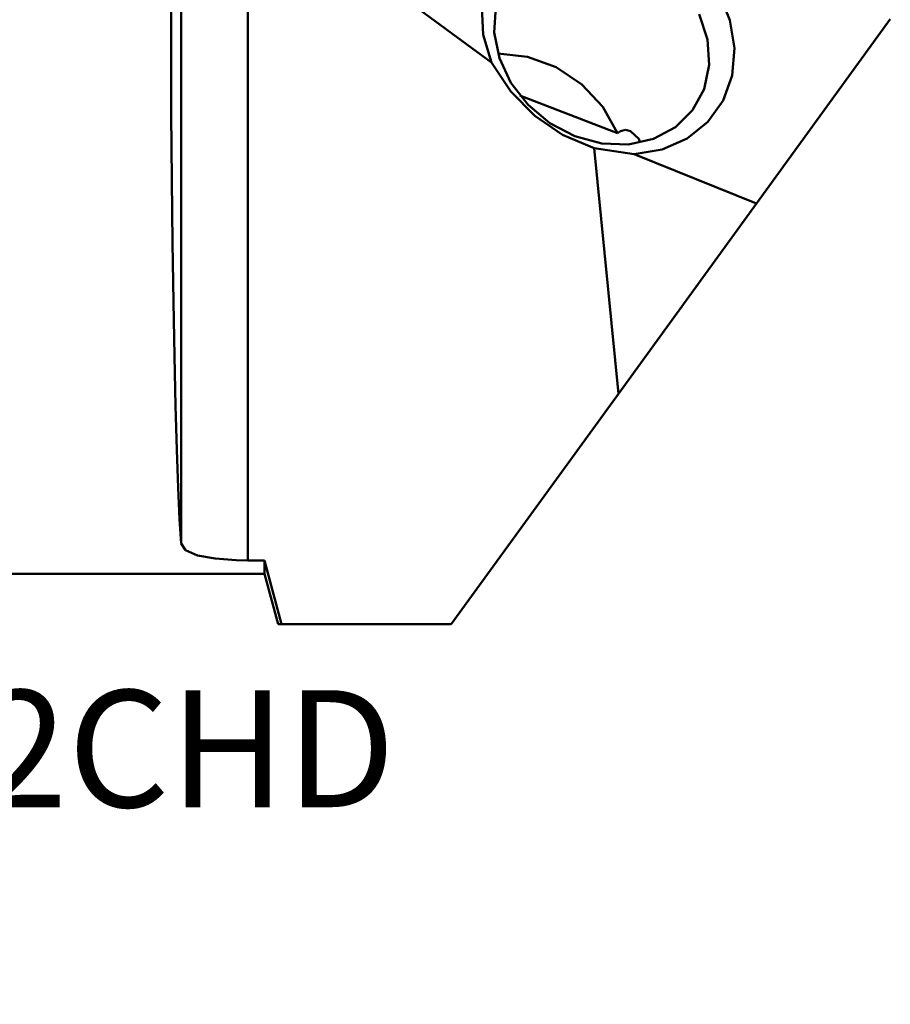
# Model space of a CAD drawing. Extents: x -38.5 to 58.5, y -32.9 to 52.5.
# Drawn here: x 12.7 to 38.7, y -32.9 to -3.4 of the extents above; entities that cross this region are included whole.
import ezdxf

# ---------------------------------------------------------------- set-up
doc = ezdxf.new("R2010")
doc.units = 0
doc.layers.add('1', color=4, linetype='CONTINUOUS', lineweight=50)
doc.layers.add('SK6', color=5, linetype='CONTINUOUS', lineweight=35)
doc.styles.add('STANDARD 3.5 mm', font='monos.ttf', dxfattribs={"height": 3.5})

msp = doc.modelspace()

# ---------------------------------------------------------------- linework, layer by layer
at = {"layer": '1'}
for p, q in [((19.500003, 4.253981), (19.500003, -19.596779)), ((17.204455, -6.245656), (17.204455, 3.660304)), ((17.500512, 3.736874), (17.500512, -19.093964)), ((26.791152, -4.706203), (23.545056, -2.313799)), ((33.926726, -3.43483), (33.590954, -2.616082)), ((26.496039, -3.036114), (26.542087, -3.872)), ((26.873075, -3.800735), (26.923762, -3.051447)), ((33.001238, -3.253276), (33.250689, -4.012532)), ((34.064169, -4.275622), (33.926726, -3.43483)), ((34.71981, -8.924308), (38.725985, -3.41028)), ((27.02435, -4.56876), (26.873075, -3.800735)), ((26.542087, -3.872), (26.791152, -4.706203)), ((33.250689, -4.012532), (33.301389, -4.777214)), ((33.995835, -5.092783), (34.064169, -4.275622)), ((26.791152, -4.706203), (27.370174, -5.574222)), ((27.862816, -4.52884), (26.983824, -4.436065)), ((27.368066, -5.307269), (27.02435, -4.56876)), ((28.720733, -4.843501), (27.862816, -4.52884)), ((29.493506, -5.356551), (28.720733, -4.843501)), ((33.301389, -4.777214), (33.150114, -5.499287)), ((33.72543, -5.841902), (33.995835, -5.092783)), ((27.882643, -5.96985), (27.368066, -5.307269)), ((27.370174, -5.574222), (28.082667, -6.297773)), ((30.123422, -6.029681), (29.493506, -5.356551)), ((33.150114, -5.499287), (32.806397, -6.133369)), ((30.563438, -6.812628), (27.633518, -5.686061)), ((33.267634, -6.482258), (33.72543, -5.841902)), ((28.53574, -6.514887), (27.882643, -5.96985)), ((30.563438, -6.812628), (30.123422, -6.029681)), ((32.806397, -6.133369), (32.291821, -6.639625)), ((17.204455, -6.245656), (17.221799, -8.21471)), ((28.082667, -6.297773), (28.916821, -6.864853)), ((29.286324, -6.908116), (28.53574, -6.514887)), ((30.649685, -6.753232), (30.563438, -6.812628)), ((30.801687, -6.720325), (30.649685, -6.753232)), ((30.951048, -6.757156), (30.801687, -6.720325)), ((31.197484, -6.989785), (30.951048, -6.757156)), ((32.291821, -6.639625), (31.638724, -6.986236)), ((32.647347, -6.979042), (33.267634, -6.482258)), ((28.916821, -6.864853), (29.85883, -7.2661)), ((30.087232, -7.124842), (29.286324, -6.908116)), ((31.638724, -6.986236), (30.88814, -7.151439)), ((31.22522, -7.07195), (31.197484, -6.989785)), ((31.898265, -7.30527), (32.647347, -6.979042)), ((31.061119, -7.443209), (29.85883, -7.2661)), ((29.85883, -7.2661), (30.586196, -14.613738)), ((30.88814, -7.151439), (30.087232, -7.124842)), ((31.061119, -7.443209), (31.898265, -7.30527)), ((31.061119, -7.443209), (34.71981, -8.924308)), ((17.221799, -8.21471), (17.243769, -10.092127)), ((34.71981, -8.924308), (30.586196, -14.613738)), ((17.243769, -10.092127), (17.270112, -11.85699)), ((17.270112, -11.85699), (17.300525, -13.489594)), ((17.300525, -13.489594), (17.33468, -14.971747)), ((25.582553, -21.50066), (30.586196, -14.613738)), ((17.33468, -14.971747), (17.372189, -16.286892)), ((17.372189, -16.286892), (17.41263, -17.420386)), ((17.41263, -17.420386), (17.455566, -18.359573)), ((17.455566, -18.359573), (17.500512, -19.093964)), ((17.500512, -19.093964), (17.632517, -19.290269)), ((17.632517, -19.290269), (17.990381, -19.443676)), ((17.990381, -19.443676), (18.520036, -19.542676)), ((18.520036, -19.542676), (19.149733, -19.590445)), ((19.149733, -19.590445), (19.500003, -19.596779)), ((19.500003, -19.596779), (19.999996, -19.596779)), ((19.999996, -19.596779), (20.500729, -21.50066)), ((19.999996, -19.596779), (19.999996, -20.000655)), ((0, -20.000655), (19.999996, -20.000655)), ((19.999996, -20.000655), (20.401922, -21.50066)), ((20.402879, -21.50066), (25.582553, -21.50066))]:
    msp.add_line(p, q, dxfattribs=at)

# ---------------------------------------------------------------- texts
at = {"layer": 'SK6', "insert": (-24, -33.903493), "char_height": 3.5, "attachment_point": 7, "style": 'STANDARD 3.5 mm'}
msp.add_mtext('C4-CER-27050-22CHD\\P02484775', dxfattribs=at)

doc.saveas('drawing.dxf')
